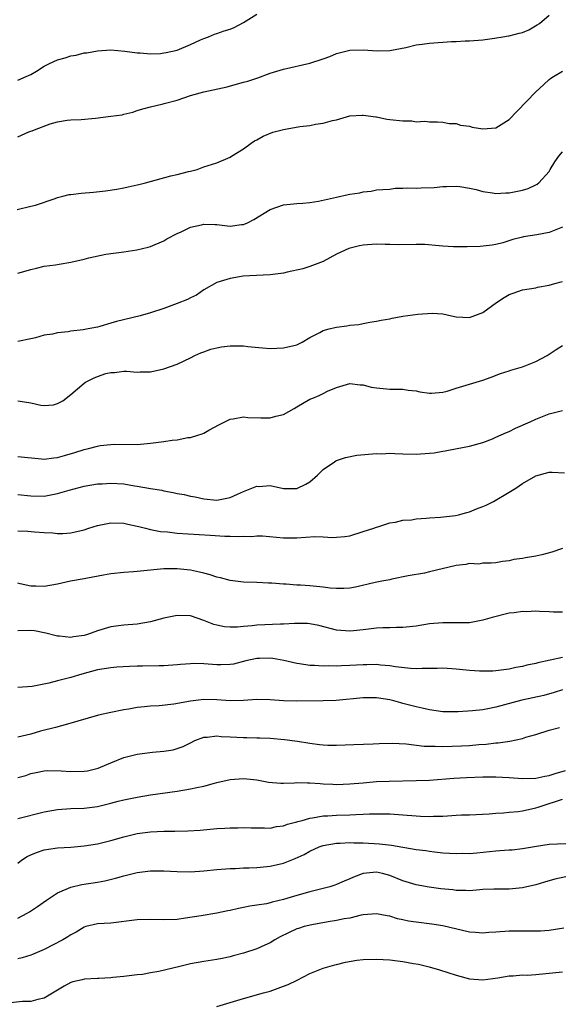
# Model space of a CAD drawing. Units: inches. Extents: x 2595000 to 2598000, y 1491000 to 1494000.
# Drawn here: x 2595849 to 2595931, y 1492839 to 1492988 of the extents above; entities that cross this region are included whole.
import ezdxf

# ---------------------------------------------------------------- set-up
doc = ezdxf.new("R2010")
doc.units = ezdxf.units.IN
doc.header["$MEASUREMENT"] = 0
doc.layers.add('LD25951491_2ft', color=190, linetype='Continuous')

msp = doc.modelspace()

# ---------------------------------------------------------------- linework, layer by layer
at = {"layer": 'LD25951491_2ft'}
for points, elevation in [([(2595849, 1492978.47), (2595850.29, 1492979), (2595851, 1492979.33), (2595851.83, 1492979.83), (2595853, 1492980.58), (2595853.78, 1492981), (2595855, 1492981.53), (2595856.15, 1492981.85), (2595857, 1492982.13), (2595857.78, 1492982.22), (2595859, 1492982.57), (2595859.41, 1492982.59), (2595861, 1492982.9), (2595863, 1492983.03), (2595865.15, 1492982.85), (2595867, 1492982.57), (2595867.42, 1492982.58), (2595869, 1492982.43), (2595870.5, 1492982.5), (2595871, 1492982.56), (2595871.35, 1492982.65), (2595873, 1492983), (2595875, 1492983.82), (2595876.54, 1492984.54), (2595877, 1492984.74), (2595877.7, 1492985), (2595878.61, 1492985.39), (2595879, 1492985.48), (2595880.1, 1492985.9), (2595881, 1492986.15), (2595881.59, 1492986.41), (2595883, 1492987.17), (2595885, 1492988.4)], 10694), ([(2595849, 1492969.93), (2595850.68, 1492970.68), (2595851, 1492970.79), (2595851.17, 1492970.83), (2595851.51, 1492971), (2595853.89, 1492971.89), (2595855, 1492972.2), (2595856.45, 1492972.45), (2595857, 1492972.51), (2595858.56, 1492972.56), (2595860.73, 1492972.73), (2595863, 1492973.02), (2595864.73, 1492973.27), (2595865, 1492973.35), (2595866.34, 1492973.66), (2595867, 1492973.92), (2595867.83, 1492974.17), (2595869, 1492974.47), (2595870.89, 1492974.89), (2595871.06, 1492974.94), (2595873, 1492975.46), (2595875, 1492976.14), (2595877, 1492976.7), (2595880.53, 1492977.47), (2595882.11, 1492977.89), (2595883, 1492978.16), (2595883.66, 1492978.34), (2595885.17, 1492978.83), (2595887, 1492979.5), (2595889, 1492980.14), (2595893, 1492981.04), (2595895, 1492981.69), (2595895.97, 1492982.03), (2595897, 1492982.46), (2595899, 1492982.97), (2595901, 1492983.03), (2595903.12, 1492982.88), (2595905, 1492982.93), (2595907.41, 1492983.41), (2595909, 1492983.79), (2595909.9, 1492983.9), (2595911, 1492984.06), (2595914.28, 1492984.28), (2595915, 1492984.27), (2595916.38, 1492984.38), (2595917, 1492984.37), (2595919, 1492984.56), (2595920.79, 1492984.79), (2595922.04, 1492985), (2595922.87, 1492985.13), (2595923, 1492985.13), (2595924.47, 1492985.53), (2595925, 1492985.65), (2595925.93, 1492986.07), (2595927.22, 1492986.78), (2595927.53, 1492987), (2595929, 1492988.26)], 10696), ([(2595848.94, 1492959), (2595851, 1492959.51), (2595851.66, 1492959.66), (2595854.65, 1492960.65), (2595855, 1492960.79), (2595855.79, 1492961), (2595856.77, 1492961.23), (2595857, 1492961.25), (2595858.56, 1492961.44), (2595860.4, 1492961.6), (2595862.21, 1492961.79), (2595863.94, 1492962.05), (2595865, 1492962.25), (2595865.61, 1492962.39), (2595867, 1492962.69), (2595867.23, 1492962.77), (2595868.23, 1492963), (2595872.06, 1492964.06), (2595873, 1492964.27), (2595874.71, 1492964.71), (2595875, 1492964.76), (2595876.01, 1492965), (2595877, 1492965.39), (2595879, 1492966.01), (2595881, 1492966.88), (2595881.17, 1492967), (2595883, 1492968.15), (2595884.14, 1492969), (2595884.67, 1492969.33), (2595885, 1492969.48), (2595885.96, 1492970.04), (2595887.39, 1492970.61), (2595889, 1492971.06), (2595891.47, 1492971.47), (2595893, 1492971.63), (2595893.83, 1492971.83), (2595895, 1492971.97), (2595896.4, 1492972.4), (2595897, 1492972.51), (2595899, 1492973.07), (2595900.83, 1492973.17), (2595901, 1492973.2), (2595902.92, 1492972.92), (2595903, 1492972.92), (2595904.59, 1492972.59), (2595905, 1492972.56), (2595907, 1492972.33), (2595908.33, 1492972.32), (2595909, 1492972.21), (2595910.29, 1492972.29), (2595911, 1492972.19), (2595912.18, 1492972.18), (2595913, 1492972.13), (2595913.93, 1492971.93), (2595915, 1492971.92), (2595915.68, 1492971.68), (2595917, 1492971.52), (2595917.41, 1492971.41), (2595919, 1492971.12), (2595921, 1492971.27), (2595921.79, 1492971.79), (2595923, 1492972.55), (2595924.19, 1492973.81), (2595927, 1492976.7), (2595928.18, 1492977.82), (2595929, 1492978.55), (2595929.25, 1492978.75), (2595929.64, 1492979), (2595931, 1492979.81)], 10698), ([(2595849, 1492949.42), (2595851, 1492949.96), (2595851.85, 1492950.15), (2595853, 1492950.44), (2595854.68, 1492950.68), (2595855.26, 1492950.74), (2595857, 1492951.04), (2595859, 1492951.52), (2595859.72, 1492951.72), (2595862.26, 1492952.26), (2595865, 1492952.63), (2595866.93, 1492952.93), (2595868.66, 1492953.34), (2595869, 1492953.43), (2595871, 1492954.25), (2595871.44, 1492954.56), (2595873, 1492955.39), (2595873.62, 1492955.62), (2595875, 1492956.35), (2595876.68, 1492956.68), (2595877, 1492956.79), (2595878.72, 1492956.72), (2595879, 1492956.72), (2595881, 1492956.48), (2595882.71, 1492956.71), (2595883, 1492956.73), (2595883.59, 1492957), (2595884.53, 1492957.47), (2595887, 1492959.01), (2595889, 1492959.71), (2595891, 1492959.89), (2595891.92, 1492959.92), (2595893, 1492960.05), (2595894.26, 1492960.26), (2595897, 1492960.87), (2595898.77, 1492961.23), (2595899, 1492961.29), (2595900.49, 1492961.51), (2595901, 1492961.66), (2595902.23, 1492961.77), (2595903, 1492961.93), (2595903.99, 1492962.01), (2595905, 1492962.07), (2595905.81, 1492962.19), (2595907, 1492962.18), (2595907.73, 1492962.27), (2595909, 1492962.22), (2595909.74, 1492962.26), (2595911.7, 1492962.3), (2595913, 1492962.46), (2595913.56, 1492962.44), (2595915, 1492962.51), (2595915.56, 1492962.44), (2595917, 1492962.19), (2595918.02, 1492961.98), (2595919, 1492961.69), (2595920.48, 1492961.52), (2595921, 1492961.41), (2595922.48, 1492961.52), (2595923, 1492961.52), (2595924.25, 1492961.75), (2595925, 1492961.92), (2595925.85, 1492962.15), (2595927, 1492962.68), (2595927.21, 1492962.79), (2595927.45, 1492963), (2595929, 1492964.73), (2595929.18, 1492965), (2595929.84, 1492966.16), (2595930.47, 1492967), (2595931, 1492967.67)], 10700), ([(2595931, 1492956.35), (2595929, 1492955.55), (2595927.15, 1492955.15), (2595925.14, 1492954.86), (2595925, 1492954.82), (2595923.54, 1492954.46), (2595922.01, 1492953.99), (2595921, 1492953.72), (2595920.4, 1492953.6), (2595918.6, 1492953.4), (2595916.64, 1492953.36), (2595915, 1492953.36), (2595914.61, 1492953.39), (2595913, 1492953.46), (2595912.46, 1492953.54), (2595910.3, 1492953.7), (2595909, 1492953.74), (2595906.33, 1492953.67), (2595905, 1492953.72), (2595904.3, 1492953.7), (2595903, 1492953.77), (2595902.3, 1492953.7), (2595901, 1492953.64), (2595900.46, 1492953.54), (2595898.87, 1492953.13), (2595897, 1492952.25), (2595895, 1492951.18), (2595893, 1492950.4), (2595891.94, 1492950.06), (2595889.54, 1492949.54), (2595889, 1492949.41), (2595888.63, 1492949.37), (2595887, 1492949.13), (2595883.89, 1492949), (2595882.93, 1492948.93), (2595881, 1492948.59), (2595879, 1492947.98), (2595877, 1492946.87), (2595875.9, 1492946.1), (2595875, 1492945.7), (2595874.56, 1492945.44), (2595873, 1492944.82), (2595871, 1492944.08), (2595869, 1492943.41), (2595867.43, 1492943), (2595863.86, 1492942.14), (2595863, 1492941.86), (2595861.37, 1492941.37), (2595861, 1492941.28), (2595859.62, 1492941), (2595858.87, 1492940.87), (2595857, 1492940.66), (2595856.59, 1492940.59), (2595855, 1492940.42), (2595854.24, 1492940.24), (2595853, 1492940.04), (2595851.66, 1492939.66), (2595851, 1492939.5), (2595849, 1492939.09)], 10702), ([(2595849, 1492930.16), (2595850.03, 1492930.03), (2595851, 1492929.86), (2595852.46, 1492929.54), (2595853, 1492929.47), (2595854.41, 1492929.59), (2595855, 1492929.75), (2595855.81, 1492930.19), (2595857, 1492931.11), (2595859, 1492932.84), (2595859.23, 1492933), (2595860.41, 1492933.59), (2595861, 1492933.86), (2595862.27, 1492934.27), (2595863, 1492934.46), (2595863.56, 1492934.44), (2595865, 1492934.66), (2595865.38, 1492934.62), (2595867, 1492934.5), (2595867.45, 1492934.55), (2595869, 1492934.53), (2595870.99, 1492934.99), (2595873, 1492935.72), (2595875, 1492936.64), (2595875.67, 1492937), (2595876.58, 1492937.42), (2595877, 1492937.55), (2595878.05, 1492937.95), (2595879, 1492938.18), (2595879.7, 1492938.3), (2595881, 1492938.47), (2595881.56, 1492938.44), (2595883, 1492938.44), (2595883.66, 1492938.34), (2595885.85, 1492938.15), (2595887, 1492938.07), (2595889, 1492938.14), (2595891, 1492938.6), (2595891.8, 1492939), (2595893, 1492939.72), (2595894.47, 1492940.47), (2595895, 1492940.78), (2595895.91, 1492941), (2595896.76, 1492941.24), (2595897, 1492941.29), (2595898.53, 1492941.47), (2595899, 1492941.56), (2595900.33, 1492941.67), (2595901, 1492941.82), (2595902.01, 1492942.01), (2595903, 1492942.15), (2595903.7, 1492942.3), (2595905, 1492942.54), (2595905.37, 1492942.63), (2595907, 1492942.91), (2595909.21, 1492943.21), (2595911.4, 1492943.4), (2595913, 1492943.3), (2595914.28, 1492943), (2595915, 1492942.85), (2595917, 1492942.74), (2595919, 1492943.46), (2595921.09, 1492945), (2595922.24, 1492945.76), (2595923, 1492946.2), (2595923.6, 1492946.4), (2595925, 1492946.91), (2595927, 1492947.2), (2595927.27, 1492947.27), (2595929, 1492947.58), (2595929.84, 1492947.84), (2595931, 1492948.17)], 10704), ([(2595849, 1492921.8), (2595852.56, 1492921.44), (2595853, 1492921.39), (2595854.42, 1492921.58), (2595855, 1492921.63), (2595856.04, 1492921.96), (2595857.59, 1492922.41), (2595859, 1492922.85), (2595859.68, 1492923), (2595861, 1492923.36), (2595861.43, 1492923.43), (2595863, 1492923.61), (2595863.63, 1492923.63), (2595867, 1492923.62), (2595869, 1492923.78), (2595871, 1492924.04), (2595872.23, 1492924.23), (2595873, 1492924.3), (2595874.63, 1492924.63), (2595875, 1492924.67), (2595876.1, 1492925), (2595876.78, 1492925.22), (2595877, 1492925.33), (2595877.75, 1492925.75), (2595879.4, 1492926.6), (2595881, 1492927.41), (2595881.45, 1492927.45), (2595883, 1492927.76), (2595883.66, 1492927.66), (2595885.62, 1492927.62), (2595887, 1492927.62), (2595887.86, 1492927.86), (2595889, 1492928.11), (2595890.6, 1492929), (2595891, 1492929.25), (2595893, 1492930.43), (2595893.42, 1492930.58), (2595894.4, 1492931), (2595895, 1492931.29), (2595895.64, 1492931.64), (2595897, 1492932.2), (2595899, 1492932.79), (2595900.57, 1492932.57), (2595901, 1492932.57), (2595902.23, 1492932.23), (2595903, 1492932.13), (2595904.01, 1492932.01), (2595905, 1492931.94), (2595907, 1492931.91), (2595907.8, 1492931.8), (2595909, 1492931.67), (2595909.53, 1492931.53), (2595911, 1492931.32), (2595911.31, 1492931.31), (2595913, 1492931.49), (2595913.64, 1492931.64), (2595915, 1492932.08), (2595919, 1492933.31), (2595920.26, 1492933.74), (2595921.7, 1492934.3), (2595923, 1492934.7), (2595923.22, 1492934.78), (2595925, 1492935.3), (2595927, 1492936.09), (2595928.7, 1492937), (2595930.08, 1492937.92), (2595931, 1492938.49)], 10706), ([(2595849, 1492916.07), (2595851, 1492915.86), (2595853, 1492915.83), (2595855, 1492916.2), (2595856.73, 1492916.73), (2595859, 1492917.34), (2595861, 1492917.68), (2595861.7, 1492917.7), (2595863, 1492917.8), (2595865, 1492917.67), (2595866.6, 1492917.4), (2595867, 1492917.35), (2595869, 1492916.98), (2595870.7, 1492916.7), (2595871, 1492916.6), (2595872.39, 1492916.39), (2595873, 1492916.22), (2595874.06, 1492916.06), (2595875, 1492915.83), (2595875.72, 1492915.72), (2595877, 1492915.43), (2595879, 1492915.23), (2595881, 1492915.62), (2595882.11, 1492916.11), (2595883, 1492916.53), (2595884.27, 1492917), (2595884.77, 1492917.23), (2595885, 1492917.31), (2595885.3, 1492917.3), (2595887, 1492917.41), (2595889, 1492916.99), (2595891, 1492916.96), (2595892.39, 1492917.61), (2595893, 1492917.98), (2595894.15, 1492919), (2595895, 1492919.84), (2595896.71, 1492921), (2595896.87, 1492921.13), (2595897, 1492921.19), (2595898.34, 1492921.66), (2595900.03, 1492921.97), (2595903, 1492922.23), (2595903.79, 1492922.21), (2595905, 1492922.27), (2595905.78, 1492922.22), (2595907, 1492922.2), (2595909, 1492922.14), (2595911, 1492922.27), (2595911.67, 1492922.33), (2595913, 1492922.59), (2595913.37, 1492922.63), (2595915.16, 1492923), (2595917, 1492923.34), (2595919, 1492923.89), (2595920.46, 1492924.46), (2595921, 1492924.68), (2595922.59, 1492925.41), (2595923, 1492925.58), (2595923.96, 1492926.04), (2595926.14, 1492927), (2595927, 1492927.41), (2595929, 1492928.22), (2595931, 1492928.71)], 10708), ([(2595849, 1492910.62), (2595850.54, 1492910.54), (2595851.55, 1492910.45), (2595853, 1492910.35), (2595854.29, 1492910.29), (2595855, 1492910.2), (2595855.8, 1492910.2), (2595857, 1492910.28), (2595859, 1492910.76), (2595859.73, 1492911), (2595861, 1492911.39), (2595863, 1492911.78), (2595865, 1492911.74), (2595865.6, 1492911.6), (2595867, 1492911.32), (2595867.24, 1492911.24), (2595868.22, 1492911), (2595869, 1492910.82), (2595870.51, 1492910.51), (2595871.57, 1492910.43), (2595873, 1492910.25), (2595877.96, 1492909.96), (2595880.2, 1492909.8), (2595881, 1492909.8), (2595882.27, 1492909.73), (2595883, 1492909.8), (2595884.25, 1492909.75), (2595885, 1492909.84), (2595885.85, 1492909.85), (2595889, 1492909.56), (2595889.55, 1492909.55), (2595891, 1492909.55), (2595892.37, 1492909.63), (2595893.73, 1492909.73), (2595895, 1492909.7), (2595896.4, 1492909.6), (2595897, 1492909.62), (2595898.27, 1492909.73), (2595899, 1492909.86), (2595901, 1492910.5), (2595902.63, 1492911), (2595903, 1492911.16), (2595903.2, 1492911.2), (2595905, 1492911.78), (2595905.89, 1492911.89), (2595907, 1492912.2), (2595908.27, 1492912.27), (2595909, 1492912.42), (2595910.49, 1492912.49), (2595911, 1492912.56), (2595912.64, 1492912.64), (2595914.89, 1492912.89), (2595915.36, 1492913), (2595916.63, 1492913.37), (2595917, 1492913.46), (2595918.09, 1492913.91), (2595919, 1492914.26), (2595919.52, 1492914.48), (2595920.63, 1492915), (2595923, 1492916.4), (2595923.97, 1492917), (2595925, 1492917.72), (2595927, 1492918.86), (2595929, 1492919.41), (2595929.44, 1492919.44), (2595931.32, 1492919.32)], 10710), ([(2595931, 1492907.92), (2595929.39, 1492907.39), (2595927.91, 1492907), (2595927, 1492906.79), (2595925.46, 1492906.54), (2595925, 1492906.42), (2595923.71, 1492906.29), (2595923, 1492906.08), (2595922, 1492906), (2595921, 1492905.79), (2595920.29, 1492905.71), (2595919, 1492905.71), (2595918.41, 1492905.59), (2595917, 1492905.67), (2595916.47, 1492905.53), (2595915, 1492905.4), (2595911, 1492904.4), (2595910.23, 1492904.23), (2595907.8, 1492903.8), (2595905.31, 1492903.31), (2595905, 1492903.24), (2595903.81, 1492903), (2595902.82, 1492902.82), (2595899.87, 1492902.13), (2595899, 1492901.98), (2595898.1, 1492901.9), (2595897, 1492901.9), (2595896.03, 1492901.97), (2595895, 1492902.11), (2595893, 1492902.33), (2595891.57, 1492902.43), (2595891, 1492902.44), (2595889.43, 1492902.57), (2595889, 1492902.56), (2595887.26, 1492902.74), (2595886.74, 1492902.74), (2595885, 1492902.83), (2595883, 1492902.87), (2595881, 1492903.11), (2595879.51, 1492903.51), (2595879, 1492903.61), (2595877.97, 1492903.97), (2595877, 1492904.21), (2595876.38, 1492904.38), (2595875, 1492904.68), (2595873, 1492904.9), (2595871, 1492904.88), (2595867, 1492904.47), (2595866.42, 1492904.42), (2595865, 1492904.32), (2595863, 1492904.11), (2595861.93, 1492903.93), (2595859.49, 1492903.49), (2595859, 1492903.38), (2595856.93, 1492903), (2595855, 1492902.55), (2595853, 1492902.21), (2595851.75, 1492902.25), (2595851, 1492902.25), (2595849.36, 1492902.64), (2595849, 1492902.71)], 10712), ([(2595931, 1492898.36), (2595929.64, 1492898.36), (2595929, 1492898.4), (2595927.57, 1492898.43), (2595927, 1492898.48), (2595925.58, 1492898.42), (2595925, 1492898.43), (2595923.74, 1492898.26), (2595923, 1492898.18), (2595920.43, 1492897.57), (2595919, 1492897.14), (2595917, 1492896.76), (2595915, 1492896.72), (2595913, 1492896.76), (2595911, 1492896.57), (2595909, 1492896.26), (2595907, 1492896.06), (2595906.04, 1492896.04), (2595905, 1492896), (2595903.98, 1492895.98), (2595903, 1492895.93), (2595901.81, 1492895.81), (2595901, 1492895.7), (2595899.56, 1492895.56), (2595899, 1492895.49), (2595897, 1492895.64), (2595894.33, 1492896.33), (2595893, 1492896.59), (2595892.63, 1492896.63), (2595890.65, 1492896.65), (2595889, 1492896.55), (2595888.55, 1492896.55), (2595885, 1492896.39), (2595884.28, 1492896.28), (2595883, 1492896.2), (2595882.09, 1492896.09), (2595881, 1492896.09), (2595880.15, 1492896.15), (2595879, 1492896.39), (2595878.51, 1492896.51), (2595877, 1492897.1), (2595875, 1492897.78), (2595873, 1492897.87), (2595871, 1492897.43), (2595869, 1492896.9), (2595867, 1492896.56), (2595865, 1492896.39), (2595863, 1492896.12), (2595861, 1492895.54), (2595859.51, 1492895), (2595859, 1492894.84), (2595857.38, 1492894.62), (2595857, 1492894.53), (2595855.27, 1492894.73), (2595855, 1492894.73), (2595854.77, 1492894.77), (2595853.21, 1492895.2), (2595851.52, 1492895.52), (2595851, 1492895.6), (2595849, 1492895.56)], 10714), ([(2595931, 1492891.52), (2595927.29, 1492890.71), (2595927, 1492890.6), (2595925.65, 1492890.35), (2595925, 1492890.16), (2595924, 1492890), (2595923, 1492889.78), (2595921, 1492889.51), (2595920.51, 1492889.49), (2595919, 1492889.46), (2595918.52, 1492889.48), (2595917, 1492889.59), (2595915, 1492889.77), (2595913, 1492889.9), (2595912.13, 1492889.87), (2595911, 1492889.86), (2595909.88, 1492889.88), (2595909, 1492889.83), (2595908.15, 1492889.85), (2595905.89, 1492890.11), (2595905, 1492890.28), (2595903.61, 1492890.39), (2595903, 1492890.47), (2595901.57, 1492890.43), (2595901, 1492890.44), (2595899, 1492890.31), (2595897.72, 1492890.28), (2595897, 1492890.22), (2595895.73, 1492890.27), (2595895, 1492890.22), (2595893.67, 1492890.33), (2595893, 1492890.3), (2595891.44, 1492890.56), (2595891, 1492890.6), (2595889.08, 1492891.08), (2595887.39, 1492891.39), (2595887, 1492891.43), (2595885.39, 1492891.39), (2595885, 1492891.36), (2595883.35, 1492891), (2595881.46, 1492890.54), (2595881, 1492890.47), (2595879.6, 1492890.4), (2595879, 1492890.41), (2595877, 1492890.55), (2595875.4, 1492890.6), (2595875, 1492890.59), (2595873.52, 1492890.48), (2595873, 1492890.41), (2595871, 1492890.26), (2595870.28, 1492890.28), (2595867.79, 1492890.21), (2595867, 1492890.22), (2595865.81, 1492890.19), (2595863.92, 1492890.08), (2595863, 1492889.99), (2595861, 1492889.65), (2595858.65, 1492889), (2595857, 1492888.49), (2595855, 1492887.99), (2595853.68, 1492887.68), (2595851.18, 1492887.18), (2595849.01, 1492887.01)], 10716), ([(2595931, 1492886.65), (2595929.76, 1492886.24), (2595928.18, 1492885.82), (2595924.9, 1492885.1), (2595921, 1492884.04), (2595919.79, 1492883.79), (2595919, 1492883.66), (2595917.48, 1492883.48), (2595915.33, 1492883.33), (2595915, 1492883.32), (2595913, 1492883.35), (2595911, 1492883.62), (2595909.89, 1492883.89), (2595909, 1492884.08), (2595907, 1492884.62), (2595906.69, 1492884.69), (2595905.6, 1492885), (2595905, 1492885.15), (2595903, 1492885.43), (2595901, 1492885.44), (2595896.93, 1492885.07), (2595895, 1492885), (2595891, 1492884.94), (2595889, 1492885), (2595887, 1492885.17), (2595885, 1492885.18), (2595882.97, 1492885.03), (2595881, 1492885.02), (2595879, 1492885.16), (2595877, 1492885.21), (2595875, 1492884.97), (2595872.52, 1492884.52), (2595870.27, 1492884.27), (2595869, 1492884.21), (2595868.07, 1492884.07), (2595867, 1492883.98), (2595865.75, 1492883.75), (2595865, 1492883.64), (2595863, 1492883.23), (2595861.18, 1492882.82), (2595859.59, 1492882.41), (2595856.51, 1492881.49), (2595854.69, 1492881), (2595852.41, 1492880.41), (2595851, 1492880), (2595849, 1492879.54)], 10718), ([(2595849, 1492873.43), (2595850.23, 1492873.77), (2595851, 1492874.03), (2595851.78, 1492874.22), (2595853, 1492874.45), (2595853.5, 1492874.5), (2595855.54, 1492874.46), (2595857, 1492874.34), (2595859, 1492874.39), (2595859.52, 1492874.48), (2595861.12, 1492874.88), (2595861.45, 1492875), (2595863, 1492875.68), (2595865, 1492876.44), (2595867, 1492876.95), (2595869.27, 1492877.27), (2595871, 1492877.41), (2595872.38, 1492877.62), (2595873, 1492877.8), (2595873.89, 1492878.11), (2595875, 1492878.68), (2595875.68, 1492879), (2595877, 1492879.51), (2595877.54, 1492879.54), (2595879, 1492879.72), (2595879.64, 1492879.64), (2595881, 1492879.58), (2595883, 1492879.46), (2595883.47, 1492879.47), (2595885, 1492879.43), (2595885.43, 1492879.43), (2595887, 1492879.38), (2595889.18, 1492879.18), (2595891.1, 1492878.9), (2595893, 1492878.6), (2595894.44, 1492878.44), (2595895, 1492878.37), (2595895.67, 1492878.33), (2595897, 1492878.3), (2595899.59, 1492878.41), (2595902.51, 1492878.51), (2595903.43, 1492878.57), (2595905.37, 1492878.63), (2595907.47, 1492878.53), (2595910.19, 1492878.19), (2595911, 1492878.16), (2595911.83, 1492878.17), (2595913, 1492878.13), (2595915.79, 1492878.21), (2595917, 1492878.28), (2595918.41, 1492878.41), (2595919.51, 1492878.49), (2595921, 1492878.69), (2595921.31, 1492878.69), (2595923.06, 1492878.94), (2595925, 1492879.34), (2595925.51, 1492879.51), (2595927, 1492879.92), (2595929, 1492880.58), (2595930.58, 1492881)], 10720), ([(2595849, 1492867.3), (2595853, 1492868.26), (2595855, 1492868.61), (2595857, 1492868.76), (2595859, 1492868.85), (2595861, 1492869.09), (2595863, 1492869.57), (2595864.13, 1492869.87), (2595865, 1492870.08), (2595867, 1492870.5), (2595869, 1492870.83), (2595873, 1492871.38), (2595875, 1492871.73), (2595875.96, 1492871.96), (2595877, 1492872.17), (2595878.6, 1492872.6), (2595879, 1492872.68), (2595881, 1492873.16), (2595883, 1492873.31), (2595885, 1492873.08), (2595886.75, 1492872.75), (2595888.61, 1492872.61), (2595889, 1492872.61), (2595890.65, 1492872.65), (2595891, 1492872.68), (2595892.65, 1492872.65), (2595893, 1492872.67), (2595894.53, 1492872.53), (2595895, 1492872.52), (2595896.43, 1492872.43), (2595897, 1492872.41), (2595899, 1492872.48), (2595901, 1492872.66), (2595903, 1492872.83), (2595904.92, 1492872.92), (2595909, 1492872.98), (2595911, 1492873.06), (2595914.66, 1492873.34), (2595916.54, 1492873.46), (2595919, 1492873.55), (2595921, 1492873.57), (2595923, 1492873.47), (2595925, 1492873.3), (2595927, 1492873.33), (2595928.36, 1492873.64), (2595929, 1492873.74), (2595929.93, 1492874.07), (2595931.47, 1492874.53)], 10722), ([(2595849, 1492860.56), (2595849.56, 1492861), (2595850.44, 1492861.56), (2595851, 1492861.82), (2595851.84, 1492862.16), (2595853, 1492862.54), (2595855, 1492862.84), (2595857, 1492862.95), (2595859, 1492863.14), (2595861, 1492863.48), (2595863, 1492863.97), (2595865, 1492864.52), (2595867, 1492865.01), (2595869, 1492865.28), (2595871, 1492865.35), (2595872.65, 1492865.35), (2595874.6, 1492865.4), (2595876.47, 1492865.53), (2595879, 1492865.75), (2595880.19, 1492865.81), (2595881, 1492865.88), (2595882.13, 1492865.87), (2595883, 1492865.92), (2595884.13, 1492865.87), (2595885, 1492865.85), (2595886.14, 1492865.86), (2595887, 1492865.83), (2595887.95, 1492866.05), (2595889, 1492866.15), (2595889.59, 1492866.41), (2595891, 1492866.76), (2595891.16, 1492866.84), (2595891.81, 1492867), (2595893, 1492867.34), (2595893.37, 1492867.37), (2595895, 1492867.66), (2595895.67, 1492867.67), (2595897, 1492867.78), (2595899, 1492867.84), (2595899.9, 1492867.9), (2595901, 1492867.91), (2595901.97, 1492867.97), (2595903.97, 1492867.97), (2595905, 1492867.96), (2595907, 1492867.83), (2595909, 1492867.66), (2595909.65, 1492867.65), (2595911, 1492867.58), (2595911.61, 1492867.61), (2595913, 1492867.64), (2595913.7, 1492867.7), (2595915, 1492867.76), (2595915.81, 1492867.81), (2595917, 1492867.83), (2595919.96, 1492867.96), (2595921, 1492868.06), (2595922.13, 1492868.13), (2595923, 1492868.23), (2595924.35, 1492868.35), (2595925, 1492868.44), (2595927, 1492868.86), (2595927.36, 1492869), (2595929, 1492869.52), (2595929.81, 1492869.81), (2595931, 1492870.18)], 10724), ([(2595849, 1492852.29), (2595850.43, 1492853), (2595850.8, 1492853.2), (2595851.99, 1492854.01), (2595853.34, 1492855), (2595855, 1492856.09), (2595857, 1492856.93), (2595858.66, 1492857.34), (2595861, 1492857.68), (2595862.11, 1492857.89), (2595863.73, 1492858.27), (2595865, 1492858.65), (2595867, 1492859.14), (2595869, 1492859.38), (2595871, 1492859.39), (2595873, 1492859.28), (2595875, 1492859.27), (2595877, 1492859.41), (2595879, 1492859.6), (2595881, 1492859.76), (2595881.77, 1492859.77), (2595883, 1492859.84), (2595883.86, 1492859.86), (2595885, 1492859.92), (2595887, 1492860.1), (2595889, 1492860.54), (2595890.77, 1492861.23), (2595892.14, 1492861.86), (2595893, 1492862.36), (2595894.38, 1492863), (2595895, 1492863.22), (2595897, 1492863.56), (2595897.56, 1492863.56), (2595899, 1492863.64), (2595899.61, 1492863.61), (2595901, 1492863.6), (2595903.47, 1492863.47), (2595905.28, 1492863.28), (2595909, 1492862.63), (2595910.44, 1492862.44), (2595911, 1492862.34), (2595911.75, 1492862.25), (2595913, 1492862.12), (2595915, 1492862), (2595915.96, 1492862.04), (2595917, 1492862.03), (2595918.11, 1492862.11), (2595921, 1492862.43), (2595921.56, 1492862.44), (2595923, 1492862.56), (2595923.42, 1492862.58), (2595925, 1492862.75), (2595927.12, 1492863.12), (2595929, 1492863.41), (2595931.52, 1492863.52)], 10726), ([(2595931.53, 1492858.47), (2595929.84, 1492858.16), (2595928.3, 1492857.7), (2595927, 1492857.29), (2595925, 1492856.82), (2595923, 1492856.66), (2595920.66, 1492856.66), (2595919, 1492856.57), (2595918.56, 1492856.56), (2595917, 1492856.41), (2595916.46, 1492856.46), (2595915, 1492856.44), (2595914.52, 1492856.52), (2595912.7, 1492856.7), (2595910.94, 1492856.94), (2595909, 1492857.28), (2595907, 1492857.89), (2595905, 1492858.71), (2595903.93, 1492859), (2595903, 1492859.21), (2595901, 1492858.99), (2595899.57, 1492858.43), (2595899, 1492858.17), (2595898.16, 1492857.84), (2595897, 1492857.33), (2595896.76, 1492857.24), (2595895.99, 1492857), (2595893, 1492856.23), (2595891, 1492855.66), (2595889, 1492855.06), (2595887.33, 1492854.67), (2595887, 1492854.57), (2595886.44, 1492854.44), (2595885, 1492854.21), (2595883.92, 1492854.08), (2595883, 1492853.88), (2595882.25, 1492853.75), (2595881, 1492853.44), (2595880.63, 1492853.37), (2595879, 1492853), (2595876.6, 1492852.6), (2595874.25, 1492852.25), (2595873, 1492852.09), (2595871, 1492852.01), (2595869, 1492852.07), (2595867, 1492852.02), (2595863, 1492851.54), (2595861, 1492851.4), (2595859.27, 1492851), (2595859, 1492850.92), (2595857.82, 1492850.18), (2595857, 1492849.77), (2595856.56, 1492849.44), (2595855.81, 1492849), (2595853, 1492847.57), (2595851.21, 1492846.79), (2595851, 1492846.71), (2595849.68, 1492846.32), (2595849, 1492846.17)], 10728), ([(2595931.23, 1492850.77), (2595929, 1492850.4), (2595927.68, 1492850.32), (2595927, 1492850.31), (2595925.7, 1492850.3), (2595925, 1492850.33), (2595923.71, 1492850.29), (2595923, 1492850.3), (2595921, 1492850.14), (2595919.91, 1492850.09), (2595919, 1492850), (2595917.91, 1492850.09), (2595917, 1492850.14), (2595913, 1492851.12), (2595911.36, 1492851.36), (2595909, 1492851.65), (2595907.84, 1492851.84), (2595907, 1492852.04), (2595906.18, 1492852.18), (2595905, 1492852.55), (2595904.6, 1492852.6), (2595903, 1492852.91), (2595901, 1492852.75), (2595900.7, 1492852.7), (2595899, 1492852.29), (2595898.16, 1492852.16), (2595897, 1492851.9), (2595895.73, 1492851.73), (2595893.29, 1492851.29), (2595892.12, 1492851), (2595891.27, 1492850.73), (2595891, 1492850.65), (2595888.53, 1492849.47), (2595887.69, 1492849), (2595887, 1492848.55), (2595886.2, 1492848.2), (2595885, 1492847.63), (2595883, 1492846.98), (2595881.42, 1492846.58), (2595881, 1492846.45), (2595879.79, 1492846.21), (2595879, 1492846.03), (2595877, 1492845.72), (2595875, 1492845.37), (2595873.4, 1492845), (2595870.22, 1492844.22), (2595869, 1492844.03), (2595867.8, 1492843.8), (2595867, 1492843.72), (2595865, 1492843.46), (2595863.32, 1492843.32), (2595863, 1492843.27), (2595861.2, 1492843.2), (2595861, 1492843.17), (2595859.07, 1492843.07), (2595858.7, 1492843), (2595857.32, 1492842.68), (2595857, 1492842.59), (2595855.97, 1492842.03), (2595855, 1492841.44), (2595854.74, 1492841.26), (2595853, 1492840.22), (2595852.03, 1492840.03), (2595851, 1492839.73), (2595849.7, 1492839.7), (2595847.46, 1492839.46)], 10730), ([(2595879, 1492838.97), (2595881, 1492839.57), (2595883, 1492840.15), (2595886.02, 1492841), (2595887, 1492841.3), (2595889, 1492842.01), (2595889.7, 1492842.3), (2595891.07, 1492842.93), (2595893, 1492843.94), (2595895, 1492844.74), (2595896.76, 1492845.24), (2595897, 1492845.29), (2595898.37, 1492845.63), (2595900.07, 1492845.93), (2595901, 1492846.05), (2595903, 1492846.12), (2595905, 1492845.98), (2595906.17, 1492845.83), (2595907, 1492845.74), (2595908.56, 1492845.44), (2595909.32, 1492845.32), (2595910.93, 1492844.93), (2595912.5, 1492844.5), (2595915, 1492843.7), (2595917, 1492843.14), (2595919, 1492842.96), (2595921.26, 1492843.26), (2595923, 1492843.57), (2595923.57, 1492843.57), (2595925, 1492843.72), (2595925.71, 1492843.71), (2595927, 1492843.79), (2595929, 1492843.97), (2595931, 1492844.21)], 10732)]:
    msp.add_lwpolyline(points, dxfattribs=dict(at, elevation=elevation))

doc.saveas('drawing.dxf')
